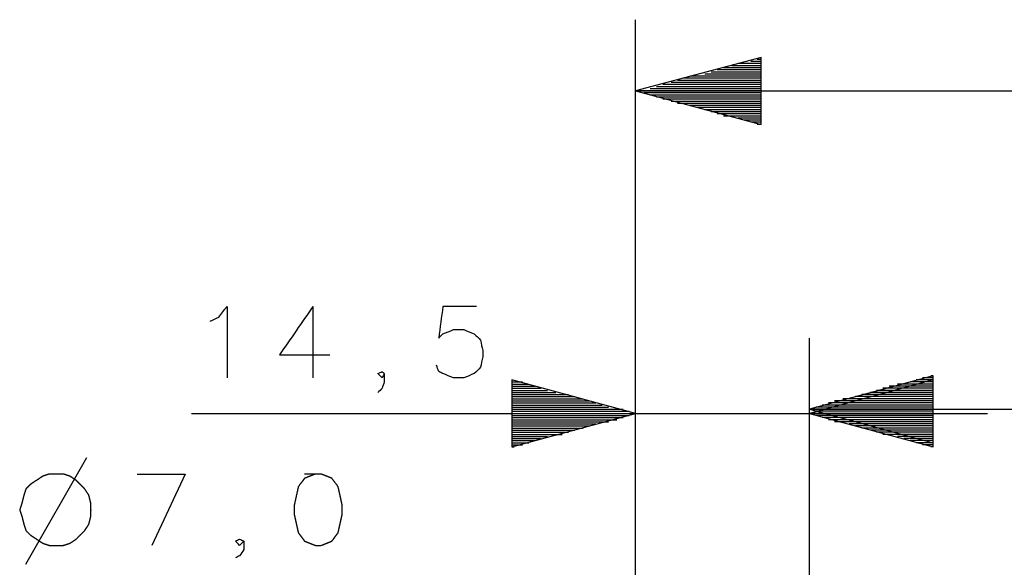
# Model space of a CAD drawing. Units: millimetres. Extents: x 0 to 588, y 0 to 415.
# Drawn here: x 254 to 293, y 358 to 380 of the extents above; entities that cross this region are included whole.
import ezdxf

# ---------------------------------------------------------------- set-up
doc = ezdxf.new("R2010")
doc.units = ezdxf.units.MM
doc.layers.add('3', color=7, linetype='CONTINUOUS', true_color=0xffffff)

msp = doc.modelspace()

# ---------------------------------------------------------------- linework, layer by layer
at = {"layer": '3', "color": 7, "linetype": 'CONTINUOUS'}
for p, q in [((278.5, 334.5), (278.5, 379.5)), ((283.5, 378), (278.5, 376.667)), ((283.5, 375.333), (283.5, 378)), ((283.5, 377.583), (282, 377.583)), ((283.5, 377.667), (282.333, 377.667)), ((283.5, 377.75), (282.583, 377.75)), ((283.5, 377.75), (282.833, 377.75)), ((283.5, 377.833), (283.083, 377.833)), ((283.5, 377.917), (283.333, 377.917)), ((283.5, 377.917), (283.333, 377.917)), ((283.5, 377.25), (280.667, 377.25)), ((283.5, 377.25), (280.917, 377.25)), ((283.5, 377.333), (281.25, 377.333)), ((283.5, 377.417), (281.5, 377.417)), ((283.5, 377.5), (281.75, 377.5)), ((283.5, 376.833), (279.333, 376.833)), ((283.5, 376.917), (279.583, 376.917)), ((283.5, 377), (279.917, 377)), ((283.5, 377.083), (280.167, 377.083)), ((283.5, 377.167), (280.417, 377.167)), ((278.5, 376.667), (346.583, 376.667)), ((278.5, 376.667), (283.5, 375.333)), ((283.5, 376.667), (278.5, 376.667)), ((283.5, 376.667), (278.5, 376.667)), ((283.5, 376.667), (278.833, 376.667)), ((283.5, 376.583), (278.833, 376.583)), ((283.5, 376.75), (279.083, 376.75)), ((283.5, 376.5), (279.083, 376.5)), ((283.5, 376.417), (279.333, 376.417)), ((283.5, 376.333), (279.583, 376.333)), ((283.5, 376.25), (279.917, 376.25)), ((283.5, 376.167), (280.167, 376.167)), ((283.5, 376.167), (280.417, 376.167)), ((283.5, 376.083), (280.667, 376.083)), ((283.5, 376), (280.917, 376)), ((283.5, 375.917), (281.25, 375.917)), ((283.5, 375.833), (281.5, 375.833)), ((283.5, 375.75), (281.75, 375.75)), ((283.5, 375.667), (282, 375.667)), ((283.5, 375.667), (282.333, 375.667)), ((283.5, 375.583), (282.583, 375.583)), ((283.5, 375.5), (282.833, 375.5)), ((283.5, 375.417), (283.083, 375.417)), ((283.5, 375.333), (283.333, 375.333)), ((283.5, 375.333), (283.333, 375.333)), ((265.667, 368.083), (265.667, 365.25)), ((278.5, 334.5), (278.5, 366.667)), ((285.417, 349.583), (285.417, 366.833)), ((285.417, 349.583), (285.417, 366.667)), ((278.5, 363.833), (273.583, 365.167)), ((273.583, 365.167), (273.583, 362.5)), ((273.583, 365.083), (273.667, 365.083)), ((273.583, 365.083), (273.667, 365.083)), ((273.583, 365.083), (274, 365.083)), ((290.333, 365.333), (285.417, 364)), ((290.333, 365.167), (285.417, 363.833)), ((290.333, 365.083), (289.417, 365.083)), ((290.333, 365.167), (289.667, 365.167)), ((290.333, 365.25), (289.917, 365.25)), ((290.333, 365.083), (289.917, 365.083)), ((290.333, 365.333), (290.25, 365.333)), ((290.333, 365.333), (290.25, 365.333)), ((290.333, 365.083), (290.25, 365.083)), ((290.333, 365.083), (290.25, 365.083)), ((290.333, 362.667), (290.333, 365.333)), ((290.333, 362.5), (290.333, 365.167)), ((273.583, 365), (274.25, 365)), ((273.583, 364.917), (274.5, 364.917)), ((273.583, 364.833), (274.75, 364.833)), ((273.583, 364.75), (275, 364.75)), ((273.583, 364.667), (275.333, 364.667)), ((290.333, 364.667), (287.833, 364.667)), ((290.333, 364.75), (288.083, 364.75)), ((290.333, 364.833), (288.333, 364.833)), ((290.333, 364.917), (288.583, 364.917)), ((290.333, 364.667), (288.583, 364.667)), ((290.333, 365), (288.917, 365)), ((290.333, 364.75), (288.917, 364.75)), ((290.333, 365), (289.167, 365)), ((290.333, 364.833), (289.167, 364.833)), ((290.333, 364.917), (289.417, 364.917)), ((290.333, 365), (289.667, 365)), ((273.583, 364.583), (275.583, 364.583)), ((273.583, 364.583), (275.833, 364.583)), ((273.583, 364.5), (276.083, 364.5)), ((273.583, 364.417), (276.417, 364.417)), ((273.583, 364.333), (276.667, 364.333)), ((273.583, 364.25), (276.917, 364.25)), ((290.333, 364.25), (286.167, 364.25)), ((290.333, 364.333), (286.417, 364.333)), ((290.333, 364.417), (286.75, 364.417)), ((290.333, 364.417), (287, 364.417)), ((290.333, 364.25), (287, 364.25)), ((290.333, 364.5), (287.25, 364.5)), ((290.333, 364.333), (287.25, 364.333)), ((290.333, 364.583), (287.5, 364.583)), ((290.333, 364.417), (287.5, 364.417)), ((290.333, 364.5), (287.833, 364.5)), ((290.333, 364.583), (288.083, 364.583)), ((290.333, 364.583), (288.333, 364.583)), ((273.583, 364.167), (277.167, 364.167)), ((273.583, 364.083), (277.417, 364.083)), ((273.583, 364), (277.75, 364)), ((273.583, 364), (278, 364)), ((273.583, 363.917), (278.25, 363.917)), ((285.417, 364), (339.75, 364)), ((285.417, 364), (290.333, 362.667)), ((290.333, 364), (285.417, 364)), ((290.333, 364), (285.417, 364)), ((290.333, 364.083), (285.667, 364.083)), ((290.333, 363.917), (285.667, 363.917)), ((290.333, 363.917), (285.667, 363.917)), ((290.333, 364.167), (285.917, 364.167)), ((290.333, 364), (285.917, 364)), ((290.333, 363.917), (285.917, 363.917)), ((290.333, 364), (286.167, 364)), ((290.333, 364.083), (286.417, 364.083)), ((290.333, 364.167), (286.75, 364.167)), ((260.833, 363.833), (292.5, 363.833)), ((273.583, 362.5), (278.5, 363.833)), ((273.583, 363.833), (278.5, 363.833)), ((273.583, 363.833), (278.5, 363.833)), ((273.583, 363.75), (278.25, 363.75)), ((273.583, 363.667), (278, 363.667)), ((273.583, 363.583), (277.75, 363.583)), ((273.583, 363.5), (277.167, 363.5)), ((273.583, 363.5), (277.417, 363.5)), ((285.417, 363.833), (290.333, 362.5)), ((290.333, 363.833), (285.417, 363.833)), ((290.333, 363.833), (285.417, 363.833)), ((290.333, 363.75), (285.667, 363.75)), ((290.333, 363.667), (285.917, 363.667)), ((290.333, 363.833), (286.167, 363.833)), ((290.333, 363.583), (286.167, 363.583)), ((290.333, 363.75), (286.417, 363.75)), ((290.333, 363.5), (286.417, 363.5)), ((290.333, 363.667), (286.75, 363.667)), ((290.333, 363.5), (286.75, 363.5)), ((290.333, 363.583), (287, 363.583)), ((290.333, 363.5), (287.25, 363.5)), ((273.583, 363.417), (276.917, 363.417)), ((273.583, 363.333), (276.667, 363.333)), ((273.583, 363.25), (276.417, 363.25)), ((273.583, 363.167), (276.083, 363.167)), ((273.583, 363.083), (275.833, 363.083)), ((290.333, 363.417), (287, 363.417)), ((290.333, 363.333), (287.25, 363.333)), ((290.333, 363.417), (287.5, 363.417)), ((290.333, 363.25), (287.5, 363.25)), ((290.333, 363.417), (287.833, 363.417)), ((290.333, 363.167), (287.833, 363.167)), ((290.333, 363.333), (288.083, 363.333)), ((290.333, 363.083), (288.083, 363.083)), ((290.333, 363.25), (288.333, 363.25)), ((290.333, 363.167), (288.583, 363.167)), ((290.333, 363.083), (288.917, 363.083)), ((273.583, 363), (275.333, 363)), ((273.583, 363), (275.583, 363)), ((273.583, 362.917), (275, 362.917)), ((273.583, 362.833), (274.75, 362.833)), ((273.583, 362.75), (274.5, 362.75)), ((290.333, 363), (288.333, 363)), ((290.333, 363), (288.583, 363)), ((290.333, 362.917), (288.917, 362.917)), ((290.333, 363), (289.167, 363)), ((290.333, 362.833), (289.167, 362.833)), ((290.333, 362.917), (289.417, 362.917)), ((290.333, 362.75), (289.417, 362.75)), ((290.333, 362.833), (289.667, 362.833)), ((290.333, 362.833), (289.917, 362.833)), ((290.333, 362.75), (290.25, 362.75)), ((290.333, 362.75), (290.25, 362.75)), ((273.583, 362.667), (274.25, 362.667)), ((273.583, 362.583), (274, 362.583)), ((273.583, 362.5), (273.667, 362.5)), ((273.583, 362.5), (273.667, 362.5)), ((290.333, 362.667), (289.667, 362.667)), ((290.333, 362.583), (289.917, 362.583)), ((290.333, 362.5), (290.25, 362.5)), ((290.333, 362.5), (290.25, 362.5)), ((254.25, 357.833), (256.667, 362.083)), ((258.667, 361.417), (260.583, 361.417)), ((260.583, 361.417), (259.25, 358.583))]:
    msp.add_line(p, q, dxfattribs=at)
for points, knots in [([(261.583, 367.5), (261.694, 367.556), (261.806, 367.611), (261.917, 367.667), (262.028, 367.806), (262.139, 367.944), (262.25, 368.083), (262.25, 367.139), (262.25, 366.194), (262.25, 365.25)], [0, 0, 0, 0, 0.099657, 0.099657, 0.099657, 0.242344, 0.242344, 0.242344, 1, 1, 1, 1]), ([(265.667, 368.083), (265.222, 367.444), (264.778, 366.806), (264.333, 366.167), (265, 366.167), (265.667, 366.167), (266.333, 366.167)], [0, 0, 0, 0, 0.53862, 0.53862, 0.53862, 1, 1, 1, 1]), ([(272.167, 368.083), (271.722, 368.083), (271.278, 368.083), (270.833, 368.083), (270.778, 367.667), (270.722, 367.25), (270.667, 366.833), (270.722, 366.889), (270.778, 366.944), (270.833, 367), (270.972, 367.056), (271.111, 367.111), (271.25, 367.167), (271.389, 367.167), (271.528, 367.167), (271.667, 367.167), (271.806, 367.111), (271.944, 367.056), (272.083, 367), (272.167, 366.917), (272.25, 366.833), (272.333, 366.75), (272.361, 366.611), (272.389, 366.472), (272.417, 366.333), (272.417, 366.25), (272.417, 366.167), (272.417, 366.083), (272.389, 365.944), (272.361, 365.806), (272.333, 365.667), (272.25, 365.583), (272.167, 365.5), (272.083, 365.417), (271.944, 365.361), (271.806, 365.306), (271.667, 365.25), (271.528, 365.25), (271.389, 365.25), (271.25, 365.25), (271.111, 365.306), (270.972, 365.361), (270.833, 365.417), (270.778, 365.444), (270.722, 365.472), (270.667, 365.5), (270.639, 365.583), (270.611, 365.667), (270.583, 365.75)], [0, 0, 0, 0, 0.172817, 0.172817, 0.172817, 0.336267, 0.336267, 0.336267, 0.366817, 0.366817, 0.366817, 0.424982, 0.424982, 0.424982, 0.478987, 0.478987, 0.478987, 0.537153, 0.537153, 0.537153, 0.582978, 0.582978, 0.582978, 0.638053, 0.638053, 0.638053, 0.670456, 0.670456, 0.670456, 0.725531, 0.725531, 0.725531, 0.771356, 0.771356, 0.771356, 0.829521, 0.829521, 0.829521, 0.883527, 0.883527, 0.883527, 0.941692, 0.941692, 0.941692, 0.965844, 0.965844, 0.965844, 1, 1, 1, 1]), ([(268.5, 365.417), (268.472, 365.361), (268.444, 365.306), (268.417, 365.25), (268.361, 365.306), (268.306, 365.361), (268.25, 365.417), (268.306, 365.444), (268.361, 365.472), (268.417, 365.5), (268.444, 365.472), (268.472, 365.444), (268.5, 365.417), (268.5, 365.306), (268.5, 365.194), (268.5, 365.083), (268.472, 365), (268.444, 364.917), (268.417, 364.833), (268.361, 364.778), (268.306, 364.722), (268.25, 364.667)], [0, 0, 0, 0, 0.119541, 0.119541, 0.119541, 0.270749, 0.270749, 0.270749, 0.39029, 0.39029, 0.39029, 0.465894, 0.465894, 0.465894, 0.679735, 0.679735, 0.679735, 0.848792, 0.848792, 0.848792, 1, 1, 1, 1]), ([(256.833, 359.917), (256.833, 360.083), (256.833, 360.167), (256.833, 360.25), (256.806, 360.361), (256.778, 360.472), (256.75, 360.583), (256.694, 360.667), (256.639, 360.75), (256.583, 360.833), (256.528, 360.889), (256.472, 360.944), (256.361, 361.056), (256.306, 361.111), (256.25, 361.167), (256.167, 361.222), (256.083, 361.278), (256, 361.333), (255.917, 361.361), (255.833, 361.389), (255.75, 361.417), (255.639, 361.417), (255.528, 361.417), (255.333, 361.417), (255.25, 361.417), (255.167, 361.417), (255.083, 361.389), (255, 361.361), (254.917, 361.333), (254.833, 361.278), (254.75, 361.222), (254.583, 361.111), (254.5, 361.056), (254.417, 361), (254.361, 360.944), (254.306, 360.889), (254.25, 360.833), (254.222, 360.75), (254.194, 360.667), (254.167, 360.583), (254.139, 360.472), (254.111, 360.361), (254.083, 360.25), (254.056, 360.167), (254.028, 360.083), (254, 360), (254.028, 359.917), (254.056, 359.833), (254.083, 359.75), (254.111, 359.639), (254.139, 359.528), (254.167, 359.417), (254.194, 359.333), (254.222, 359.25), (254.25, 359.167), (254.306, 359.111), (254.361, 359.056), (254.417, 359), (254.5, 358.944), (254.583, 358.889), (254.75, 358.778), (254.833, 358.722), (254.917, 358.667), (255, 358.639), (255.083, 358.611), (255.167, 358.583), (255.25, 358.583), (255.333, 358.583), (255.528, 358.583), (255.639, 358.583), (255.75, 358.583), (255.833, 358.611), (255.917, 358.639), (256, 358.667), (256.083, 358.722), (256.167, 358.778), (256.25, 358.833), (256.306, 358.889), (256.361, 358.944), (256.472, 359.056), (256.528, 359.111), (256.583, 359.167), (256.639, 359.25), (256.694, 359.333), (256.75, 359.417), (256.778, 359.528), (256.806, 359.639), (256.833, 359.75), (256.833, 359.833), (256.833, 359.917), (256.833, 360.083)], [-0.02788, -0.02788, 0, 0, 0.02788, 0.02788, 0.02788, 0.066196, 0.066196, 0.066196, 0.099704, 0.099704, 0.099704, 0.125989, 0.125989, 0.152274, 0.152274, 0.152274, 0.185781, 0.185781, 0.185781, 0.215169, 0.215169, 0.215169, 0.252341, 0.252341, 0.280221, 0.280221, 0.280221, 0.309609, 0.309609, 0.309609, 0.343116, 0.343116, 0.376623, 0.376623, 0.376623, 0.402908, 0.402908, 0.402908, 0.432296, 0.432296, 0.432296, 0.470612, 0.470612, 0.470612, 0.5, 0.5, 0.5, 0.529388, 0.529388, 0.529388, 0.567704, 0.567704, 0.567704, 0.597092, 0.597092, 0.597092, 0.623377, 0.623377, 0.623377, 0.656884, 0.656884, 0.690391, 0.690391, 0.690391, 0.719779, 0.719779, 0.719779, 0.747659, 0.747659, 0.784831, 0.784831, 0.784831, 0.814219, 0.814219, 0.814219, 0.847726, 0.847726, 0.847726, 0.874011, 0.874011, 0.900296, 0.900296, 0.900296, 0.933804, 0.933804, 0.933804, 0.97212, 0.97212, 0.97212, 1, 1, 1.02788, 1.02788]), ([(265.75, 361.417), (265.611, 361.361), (265.472, 361.306), (265.333, 361.25), (265.25, 361.139), (265.167, 361.028), (265.083, 360.917), (265.028, 360.667), (264.972, 360.417), (264.917, 360.167), (264.917, 360.056), (264.917, 359.944), (264.917, 359.833), (264.972, 359.583), (265.028, 359.333), (265.083, 359.083), (265.167, 358.972), (265.25, 358.861), (265.333, 358.75), (265.472, 358.694), (265.611, 358.639), (265.75, 358.583), (265.833, 358.583), (265.917, 358.583), (266, 358.583), (266.139, 358.639), (266.278, 358.694), (266.417, 358.75), (266.5, 358.861), (266.583, 358.972), (266.667, 359.083), (266.722, 359.333), (266.778, 359.583), (266.833, 359.833), (266.833, 359.944), (266.833, 360.056), (266.833, 360.167), (266.778, 360.417), (266.722, 360.667), (266.667, 360.917), (266.583, 361.028), (266.5, 361.139), (266.417, 361.25), (266.278, 361.306), (266.139, 361.361), (266, 361.417), (265.917, 361.417), (265.833, 361.417), (265.75, 361.417)], [-0.032461, 0, 0, 0, 0.058269, 0.058269, 0.058269, 0.112371, 0.112371, 0.112371, 0.212129, 0.212129, 0.212129, 0.25541, 0.25541, 0.25541, 0.355168, 0.355168, 0.355168, 0.40927, 0.40927, 0.40927, 0.467539, 0.467539, 0.467539, 0.5, 0.5, 0.5, 0.558269, 0.558269, 0.558269, 0.612371, 0.612371, 0.612371, 0.712129, 0.712129, 0.712129, 0.75541, 0.75541, 0.75541, 0.855168, 0.855168, 0.855168, 0.90927, 0.90927, 0.90927, 0.967539, 0.967539, 0.967539, 1, 1, 1, 1.058269]), ([(262.917, 358.75), (262.861, 358.694), (262.806, 358.639), (262.75, 358.583), (262.694, 358.639), (262.639, 358.694), (262.583, 358.75), (262.639, 358.778), (262.694, 358.806), (262.75, 358.833), (262.806, 358.806), (262.861, 358.778), (262.917, 358.75), (262.917, 358.639), (262.917, 358.528), (262.917, 358.417), (262.861, 358.333), (262.806, 358.25), (262.75, 358.167), (262.694, 358.139), (262.639, 358.111), (262.583, 358.083)], [0, 0, 0, 0, 0.141629, 0.141629, 0.141629, 0.283259, 0.283259, 0.283259, 0.395227, 0.395227, 0.395227, 0.507195, 0.507195, 0.507195, 0.707489, 0.707489, 0.707489, 0.888032, 0.888032, 0.888032, 1, 1, 1, 1])]:
    msp.add_open_spline(points, degree=3, knots=knots, dxfattribs=at)

doc.saveas('drawing.dxf')
